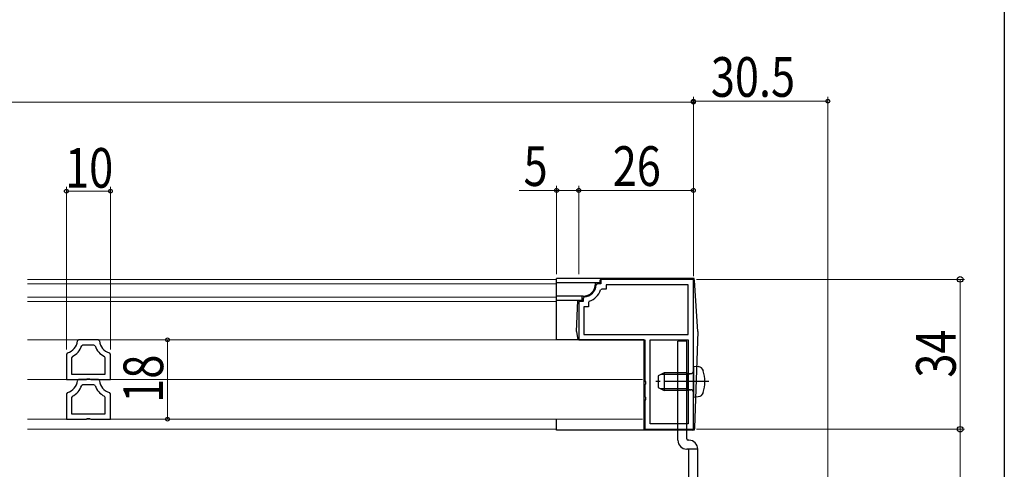
# Model space of a CAD drawing. Extents: x 0 to 990, y 0 to 1600.
# Drawn here: x 767 to 990, y 1118 to 1220 of the extents above; entities that cross this region are included whole.
import ezdxf

# ---------------------------------------------------------------- set-up
doc = ezdxf.new("R2010")
doc.units = 0
doc.linetypes.add('YCENTER_1', pattern=[13, 10, -1, 1, -1])
for name, color, linetype, lineweight in [('YKK_11', 7, 'CONTINUOUS', 30), ('YKK_12', 2, 'CONTINUOUS', 13), ('YKK_13', 4, 'CONTINUOUS', 30), ('YKK_D', 6, 'CONTINUOUS', 13)]:
    doc.layers.add(name, color=color, linetype=linetype, lineweight=lineweight)
doc.layers.add('YKK_ZWAK', color=7, linetype='CONTINUOUS')
doc.styles.add('text-b', font='extslim2.shx', dxfattribs={"width": 0.8, "bigfont": 'extfont2.shx'})

msp = doc.modelspace()

# ---------------------------------------------------------------- linework, layer by layer
at = {"layer": 'YKK_11', "linetype": 'ByBlock', "lineweight": -2, "ltscale": 0.5}
for p, q in [((919.5, 1161.24), (898.5, 1161.24)), ((898.5, 1161.24), (898.5, 1160.24)), ((919.5, 1127.24), (919.5, 1161.24)), ((919.5, 1127.24), (919.5, 1161.24)), ((897.79, 1160.24), (897.49, 1159.97)), ((898.5, 1160.24), (897.79, 1160.24)), ((898.74, 1159.04), (898.46, 1158.84)), ((899.7, 1159.04), (898.74, 1159.04)), ((918.3, 1160.04), (899.7, 1160.04)), ((899.7, 1160.04), (899.7, 1159.04)), ((918.3, 1148.74), (918.3, 1160.04)), ((894.77, 1157.26), (894.5, 1156.96)), ((894.5, 1156.96), (894.5, 1156.24)), ((894.5, 1156.24), (893.5, 1156.24)), ((893.5, 1156.24), (893.5, 1147.54)), ((895.7, 1155.04), (894.7, 1155.04)), ((894.7, 1155.04), (894.7, 1148.74)), ((895.9, 1156.29), (895.7, 1156)), ((895.7, 1156), (895.7, 1155.04)), ((780.12, 1147.54), (779.83, 1147.27)), ((784.54, 1147.54), (780.12, 1147.54)), ((784.84, 1147.27), (784.54, 1147.54)), ((893.5, 1147.54), (908.5, 1147.54)), ((894.7, 1148.74), (918.3, 1148.74)), ((908.5, 1147.54), (908.5, 1138.2)), ((909.7, 1128.44), (909.7, 1147.54)), ((909.7, 1147.54), (918.3, 1147.54)), ((918.3, 1147.54), (918.3, 1128.44)), ((918.3, 1147.54), (918.3, 1128.44)), ((781.09, 1146.34), (780.81, 1146.14)), ((783.58, 1146.34), (781.09, 1146.34)), ((783.86, 1146.14), (783.58, 1146.34)), ((777.56, 1144.59), (777.33, 1144.3)), ((777.33, 1144.3), (777.33, 1138.54)), ((778.7, 1143.74), (778.53, 1143.47)), ((778.53, 1143.47), (778.53, 1139.74)), ((786.13, 1143.47), (785.97, 1143.74)), ((786.13, 1139.74), (786.13, 1143.47)), ((787.33, 1144.3), (787.11, 1144.59)), ((787.33, 1138.54), (787.33, 1144.3)), ((778.53, 1139.74), (786.13, 1139.74)), ((778.53, 1139.74), (786.13, 1139.74)), ((781.81, 1138.54), (782.07, 1138.69)), ((782.07, 1138.69), (782.59, 1138.69)), ((782.59, 1138.69), (782.85, 1138.54)), ((777.33, 1138.54), (781.81, 1138.54)), ((780.12, 1138.54), (779.83, 1138.27)), ((784.54, 1138.54), (780.12, 1138.54)), ((781.09, 1137.34), (780.81, 1137.14)), ((783.58, 1137.34), (781.09, 1137.34)), ((782.85, 1138.54), (787.33, 1138.54)), ((783.86, 1137.14), (783.58, 1137.34)), ((784.84, 1138.27), (784.54, 1138.54)), ((908.5, 1138.2), (908.62, 1138.02)), ((908.62, 1137.47), (908.5, 1137.29)), ((908.5, 1137.29), (908.5, 1134.7)), ((908.62, 1138.02), (908.62, 1137.47)), ((777.56, 1135.59), (777.33, 1135.3)), ((777.33, 1135.3), (777.33, 1129.54)), ((778.7, 1134.74), (778.53, 1134.47)), ((778.53, 1134.47), (778.53, 1130.74)), ((786.13, 1134.47), (785.97, 1134.74)), ((786.13, 1130.74), (786.13, 1134.47)), ((787.33, 1135.3), (787.11, 1135.59)), ((787.33, 1129.54), (787.33, 1135.3)), ((908.5, 1134.7), (908.62, 1134.52)), ((908.62, 1134.52), (908.62, 1133.97)), ((908.62, 1133.97), (908.5, 1133.79)), ((908.5, 1133.79), (908.5, 1127.24)), ((778.53, 1130.74), (786.13, 1130.74)), ((778.53, 1130.74), (786.13, 1130.74)), ((781.81, 1129.54), (782.07, 1129.69)), ((782.07, 1129.69), (782.59, 1129.69)), ((782.59, 1129.69), (782.85, 1129.54)), ((777.33, 1129.54), (781.81, 1129.54)), ((782.85, 1129.54), (787.33, 1129.54)), ((918.3, 1128.44), (909.7, 1128.44)), ((908.5, 1127.24), (919.5, 1127.24))]:
    msp.add_line(p, q, dxfattribs=at)
for centre, radius, start, end in [((894.5, 1160.24), 3, 275.2159, 354.7841), ((894.5, 1160.24), 4.2, 289.4712, 340.5288), ((776.83, 1147.5), 3, 284.0238, 355.5148), ((776.83, 1147.5), 4.2, 296.3832, 341.0942), ((787.83, 1147.5), 4.2, 198.9065, 243.6165), ((787.83, 1147.5), 3, 184.4856, 255.9758), ((776.83, 1138.5), 3, 284.0238, 355.5148), ((776.83, 1138.5), 4.2, 296.3832, 341.0942), ((787.83, 1138.5), 4.2, 198.9065, 243.6165), ((787.83, 1138.5), 3, 184.4856, 255.9758)]:
    msp.add_arc(centre, radius, start, end, dxfattribs=at)
at = {"layer": 'YKK_12'}
for p, q in [((888.5, 1161.24), (768.5, 1161.24)), ((888.5, 1160.24), (768.5, 1160.24)), ((888.5, 1157.24), (768.5, 1157.24)), ((888.5, 1156.24), (768.5, 1156.24)), ((888.5, 1147.54), (768.5, 1147.54)), ((888.5, 1127.24), (768.5, 1127.24))]:
    msp.add_line(p, q, dxfattribs=at)
at = {"layer": 'YKK_12', "linetype": 'Continuous', "lineweight": 13, "ltscale": 1.5}
msp.add_line((908, 1138.54), (768.5, 1138.54), dxfattribs=at)
at = {"layer": 'YKK_12', "ltscale": 1.5}
msp.add_line((908, 1129.54), (768.5, 1129.54), dxfattribs=at)
at = {"layer": 'YKK_13', "linetype": 'Continuous', "ltscale": 0.5}
for p, q in [((888.5, 1147.54), (888.5, 1161.44)), ((919.23, 1161.44), (888.5, 1161.44)), ((898.3, 1160.94), (898.3, 1160.44)), ((920.5, 1149.44), (919.73, 1160.98)), ((898.3, 1160.44), (888.5, 1160.44)), ((897.3, 1160.24), (897.3, 1160.44)), ((894.5, 1157.44), (888.5, 1157.44)), ((894.3, 1156.44), (888.5, 1156.44)), ((893, 1149.44), (893.3, 1156.44)), ((894.3, 1156.44), (894.3, 1157.44)), ((908.3, 1147.54), (888.5, 1147.54)), ((893, 1149.44), (893.3, 1147.54)), ((908.3, 1147.54), (908.3, 1127.04)), ((920.5, 1149.44), (919.72, 1127.53)), ((888.5, 1127.04), (888.5, 1129.54)), ((919.22, 1127.04), (888.5, 1127.04))]:
    msp.add_line(p, q, dxfattribs=at)
at = {"layer": 'YKK_13', "linetype": 'YCENTER_1', "ltscale": 0.5}
for p, q in [((919.7, 1161.44), (919.23, 1161.44)), ((919.73, 1160.98), (919.7, 1161.44)), ((919.72, 1127.53), (919.7, 1127.04)), ((919.7, 1127.04), (919.21, 1127.04))]:
    msp.add_line(p, q, dxfattribs=at)
at = {"layer": 'YKK_13'}
for p, q in [((918, 1147.24), (916, 1147.24)), ((916, 1124.74), (916, 1147.24)), ((918, 1125.04), (918, 1147.24)), ((919.5, 1141.54), (919.5, 1134.54)), ((919.5, 1141.54), (920.62, 1141.45)), ((912.9, 1140.04), (911.5, 1139.34)), ((911.5, 1139.34), (911.5, 1136.74)), ((918.1, 1139.67), (912.14, 1139.67)), ((918.1, 1140.04), (912.9, 1140.04)), ((912.9, 1140.04), (912.9, 1136.04)), ((918.1, 1140.04), (918.1, 1136.04)), ((918.1, 1140.04), (918.91, 1139.9)), ((918.1, 1139.67), (919.12, 1139.91)), ((911.5, 1136.74), (912.9, 1136.04)), ((918.1, 1136.42), (912.14, 1136.42)), ((920.5, 1138.04), (913.5, 1138.04)), ((918.1, 1136.42), (919.12, 1136.18)), ((918.1, 1136.04), (912.9, 1136.04)), ((918.1, 1136.04), (918.91, 1136.19)), ((919.5, 1134.54), (920.62, 1134.64)), ((918.5, 1124.74), (918.3, 1124.74)), ((920.5, 1122.74), (918, 1122.74)), ((918.5, 1092.74), (918.5, 1122.44)), ((920.5, 1092.24), (920.5, 1122.74))]:
    msp.add_line(p, q, dxfattribs=at)
at = {"layer": 'YKK_13', "linetype": 'YCENTER_1'}
msp.add_line((923, 1138.04), (911.01, 1138.04), dxfattribs=at)
at = {"layer": 'YKK_13', "linetype": 'Continuous', "ltscale": 0.5}
for centre, radius, start, end in [((898.8, 1160.94), 0.5, 90, 180), ((919.23, 1160.94), 0.5, 3.8141, 90), ((894.5, 1160.24), 2.8, 270, 360), ((919.22, 1127.54), 0.5, 270, 357.9546)]:
    msp.add_arc(centre, radius, start, end, dxfattribs=at)
at = {"layer": 'YKK_13'}
for centre, radius, start, end in [((920.51, 1140.15), 1.3, 15.8809, 85), ((919, 1140.39), 0.5, 259.909, 360), ((913.1, 1138.04), 9, 344.1191, 15.8809), ((919, 1135.7), 0.5, 360, 100.091), ((920.51, 1135.94), 1.3, 275, 344.1191), ((918, 1124.74), 2, 180, 270), ((918.3, 1125.04), 0.3, 180, 270), ((918.5, 1122.74), 2, 360, 90), ((918.2, 1122.44), 0.3, 360, 90)]:
    msp.add_arc(centre, radius, start, end, dxfattribs=at)
at = {"layer": 'YKK_D'}
for p, q in [((420.5, 1201.44), (919.5, 1201.44)), ((919.5, 1162.16), (919.5, 1202.66)), ((919.5, 1161.94), (919.5, 1202.44)), ((919.5, 1201.66), (950, 1201.66)), ((950, 1013.24), (950, 1202.66)), ((888.5, 1181.44), (880, 1181.44)), ((888.5, 1162.44), (888.5, 1182.44)), ((893.5, 1181.44), (888.5, 1181.44)), ((893.5, 1162.44), (893.5, 1182.44)), ((893.5, 1162.44), (893.5, 1182.44)), ((919.5, 1181.44), (893.5, 1181.44)), ((919.5, 1164.24), (919.5, 1182.44)), ((920.2, 1161.24), (981, 1161.24)), ((980, 1161.24), (980, 1127.24)), ((920.2, 1127.24), (981, 1127.24)), ((920.2, 1127.24), (981, 1127.24)), ((980, 1127.24), (980, 1090.24))]:
    msp.add_line(p, q, dxfattribs=at)
at = {"layer": 'YKK_D', "ltscale": 1.5}
for p, q in [((777.33, 1145.3), (777.33, 1182.24)), ((777.33, 1181.24), (787.33, 1181.24)), ((787.33, 1145.3), (787.33, 1182.24)), ((785.54, 1147.54), (801.28, 1147.54)), ((800.28, 1147.54), (800.28, 1129.54)), ((788.03, 1129.54), (801.28, 1129.54))]:
    msp.add_line(p, q, dxfattribs=at)
at = {"layer": 'YKK_D', "linetype": 'ByBlock', "lineweight": -2}
for centre, radius in [((919.5, 1201.66), 0.425), ((919.5, 1201.44), 0.425), ((950, 1201.66), 0.425), ((777.33, 1181.24), 0.425), ((787.33, 1181.24), 0.425), ((888.5, 1181.44), 0.425), ((893.5, 1181.44), 0.425), ((893.5, 1181.44), 0.425), ((919.5, 1181.44), 0.425), ((980, 1161.24), 0.638), ((800.28, 1147.54), 0.425), ((800.28, 1129.54), 0.425), ((980, 1127.24), 0.638), ((980, 1127.24), 0.637)]:
    msp.add_circle(centre, radius, dxfattribs=at)
at = {"layer": 'YKK_ZWAK'}
msp.add_line((990, 1560), (990, 0), dxfattribs=at)

# ---------------------------------------------------------------- texts
at = {"layer": 'YKK_D', "style": 'text-b', "width": 0.8}
for s, p in [('30.5', (923.47, 1202.66)), ('10', (777.05, 1182.04)), ('5', (881, 1182.44)), ('26', (901.22, 1182.44))]:
    msp.add_text(s, height=9, dxfattribs=at).set_placement(p)
for s, p in [('34', (979, 1138.96)), ('18', (799.28, 1133.26))]:
    msp.add_text(s, height=9, rotation=90, dxfattribs=at).set_placement(p)

doc.saveas('drawing.dxf')
